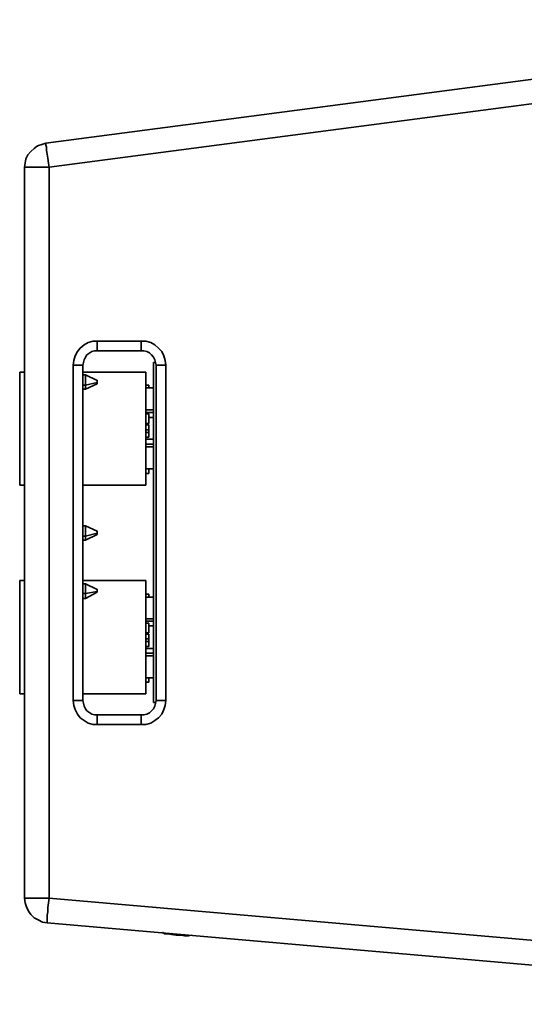
# Model space of a CAD drawing. Units: millimetres. Extents: x 15 to 415, y 5 to 292.
# Drawn here: x 227 to 253, y 127 to 178 of the extents above; entities that cross this region are included whole.
import ezdxf

# ---------------------------------------------------------------- set-up
doc = ezdxf.new("R2010")
doc.units = ezdxf.units.MM
doc.header["$MEASUREMENT"] = 0
doc.layers.add('Layer 1', color=7, linetype='Continuous', lineweight=0)

msp = doc.modelspace()

# ---------------------------------------------------------------- linework, layer by layer
at = {"layer": 'Layer 1', "color": 18, "lineweight": 35, "true_color": 0x000000}
for points in [[(228.247, 171.379), (228.247, 171.379), (276.542, 177.729), (276.542, 177.729)], [(276.684, 176.495), (276.684, 176.495), (228.424, 170.145), (228.424, 170.145)], [(227.154, 132.539), (227.154, 132.539), (227.154, 170.145), (227.154, 170.145)], [(228.424, 170.145), (228.424, 170.145), (228.424, 132.539), (228.424, 132.539)], [(230.893, 161.184), (230.893, 161.184), (233.151, 161.184), (233.151, 161.184)], [(233.151, 160.69), (233.151, 160.69), (230.893, 160.69), (230.893, 160.69)], [(233.892, 160.091), (233.892, 160.091), (233.786, 160.091), (233.786, 160.091)], [(233.786, 160.091), (233.786, 160.091), (233.786, 142.593), (233.786, 142.593)], [(227.154, 159.597), (227.154, 159.597), (226.907, 159.597), (226.907, 159.597)], [(229.658, 142.699), (229.658, 142.699), (229.658, 159.949), (229.658, 159.949)], [(230.152, 159.949), (230.152, 159.949), (230.152, 142.699), (230.152, 142.699)], [(233.398, 159.597), (233.398, 159.597), (230.152, 159.597), (230.152, 159.597)], [(233.927, 142.699), (233.927, 142.699), (233.927, 159.949), (233.927, 159.949)], [(234.421, 159.949), (234.421, 159.949), (234.421, 142.699), (234.421, 142.699)], [(230.293, 159.456), (230.293, 159.456), (230.152, 159.456), (230.152, 159.456)], [(230.893, 159.173), (230.893, 159.173), (230.293, 159.456), (230.293, 159.456)], [(230.152, 158.926), (230.152, 158.926), (230.293, 158.926), (230.293, 158.926)], [(230.152, 158.715), (230.152, 158.715), (230.293, 158.715), (230.293, 158.715)], [(230.893, 159.067), (230.893, 159.067), (230.293, 158.926), (230.293, 158.926)], [(230.293, 158.715), (230.293, 158.715), (230.893, 158.997), (230.893, 158.997)], [(233.539, 158.926), (233.539, 158.926), (233.398, 158.926), (233.398, 158.926)], [(233.786, 158.785), (233.786, 158.785), (233.398, 158.785), (233.398, 158.785)], [(233.786, 157.656), (233.786, 157.656), (233.398, 157.656), (233.398, 157.656)], [(233.786, 157.515), (233.786, 157.515), (233.398, 157.515), (233.398, 157.515)], [(233.539, 157.445), (233.539, 157.445), (233.398, 157.445), (233.398, 157.445)], [(233.539, 156.951), (233.539, 156.951), (233.539, 157.445), (233.539, 157.445)], [(233.786, 157.268), (233.786, 157.268), (233.539, 157.268), (233.539, 157.268)], [(233.539, 156.951), (233.539, 156.951), (233.398, 156.951), (233.398, 156.951)], [(233.539, 156.88), (233.539, 156.88), (233.398, 156.88), (233.398, 156.88)], [(233.539, 156.633), (233.539, 156.633), (233.398, 156.633), (233.398, 156.633)], [(233.539, 156.88), (233.539, 156.88), (233.539, 156.633), (233.539, 156.633)], [(233.539, 156.633), (233.539, 156.633), (233.539, 156.492), (233.539, 156.492)], [(233.539, 156.492), (233.539, 156.492), (233.398, 156.492), (233.398, 156.492)], [(233.539, 156.245), (233.539, 156.245), (233.398, 156.245), (233.398, 156.245)], [(233.786, 156.139), (233.786, 156.139), (233.398, 156.139), (233.398, 156.139)], [(233.539, 156.492), (233.539, 156.492), (233.539, 156.245), (233.539, 156.245)], [(233.786, 155.892), (233.786, 155.892), (233.398, 155.892), (233.398, 155.892)], [(233.786, 155.751), (233.786, 155.751), (233.398, 155.751), (233.398, 155.751)], [(233.786, 154.622), (233.786, 154.622), (233.398, 154.622), (233.398, 154.622)], [(233.539, 154.376), (233.539, 154.376), (233.539, 154.622), (233.539, 154.622)], [(233.539, 154.376), (233.539, 154.376), (233.398, 154.376), (233.398, 154.376)], [(227.154, 153.776), (227.154, 153.776), (226.907, 153.776), (226.907, 153.776)], [(233.398, 153.776), (233.398, 153.776), (230.152, 153.776), (230.152, 153.776)], [(230.293, 151.694), (230.293, 151.694), (230.152, 151.694), (230.152, 151.694)], [(230.893, 151.412), (230.893, 151.412), (230.293, 151.694), (230.293, 151.694)], [(230.152, 151.165), (230.152, 151.165), (230.293, 151.165), (230.293, 151.165)], [(230.893, 151.306), (230.893, 151.306), (230.293, 151.165), (230.293, 151.165)], [(230.293, 150.954), (230.293, 150.954), (230.893, 151.236), (230.893, 151.236)], [(230.152, 150.954), (230.152, 150.954), (230.293, 150.954), (230.293, 150.954)], [(227.154, 148.872), (227.154, 148.872), (226.907, 148.872), (226.907, 148.872)], [(233.398, 148.872), (233.398, 148.872), (230.152, 148.872), (230.152, 148.872)], [(230.293, 148.696), (230.293, 148.696), (230.152, 148.696), (230.152, 148.696)], [(230.893, 148.414), (230.893, 148.414), (230.293, 148.696), (230.293, 148.696)], [(230.152, 148.202), (230.152, 148.202), (230.293, 148.202), (230.293, 148.202)], [(230.152, 147.955), (230.152, 147.955), (230.293, 147.955), (230.293, 147.955)], [(230.893, 148.308), (230.893, 148.308), (230.293, 148.202), (230.293, 148.202)], [(230.293, 147.955), (230.293, 147.955), (230.893, 148.272), (230.893, 148.272)], [(230.893, 148.308), (230.893, 148.308), (230.893, 148.272), (230.893, 148.272)], [(233.539, 148.167), (233.539, 148.167), (233.398, 148.167), (233.398, 148.167)], [(233.786, 148.026), (233.786, 148.026), (233.398, 148.026), (233.398, 148.026)], [(233.786, 146.897), (233.786, 146.897), (233.398, 146.897), (233.398, 146.897)], [(233.786, 146.791), (233.786, 146.791), (233.398, 146.791), (233.398, 146.791)], [(233.539, 146.685), (233.539, 146.685), (233.398, 146.685), (233.398, 146.685)], [(233.539, 146.191), (233.539, 146.191), (233.539, 146.685), (233.539, 146.685)], [(233.786, 146.544), (233.786, 146.544), (233.539, 146.544), (233.539, 146.544)], [(233.539, 146.191), (233.539, 146.191), (233.398, 146.191), (233.398, 146.191)], [(233.539, 146.121), (233.539, 146.121), (233.398, 146.121), (233.398, 146.121)], [(233.539, 146.121), (233.539, 146.121), (233.539, 145.874), (233.539, 145.874)], [(233.539, 145.874), (233.539, 145.874), (233.398, 145.874), (233.398, 145.874)], [(233.539, 145.733), (233.539, 145.733), (233.398, 145.733), (233.398, 145.733)], [(233.539, 145.486), (233.539, 145.486), (233.398, 145.486), (233.398, 145.486)], [(233.539, 145.874), (233.539, 145.874), (233.539, 145.733), (233.539, 145.733)], [(233.539, 145.733), (233.539, 145.733), (233.539, 145.486), (233.539, 145.486)], [(233.786, 145.38), (233.786, 145.38), (233.398, 145.38), (233.398, 145.38)], [(233.786, 145.133), (233.786, 145.133), (233.398, 145.133), (233.398, 145.133)], [(233.786, 144.992), (233.786, 144.992), (233.398, 144.992), (233.398, 144.992)], [(233.786, 143.863), (233.786, 143.863), (233.398, 143.863), (233.398, 143.863)], [(233.539, 143.651), (233.539, 143.651), (233.398, 143.651), (233.398, 143.651)], [(233.539, 143.651), (233.539, 143.651), (233.539, 143.863), (233.539, 143.863)], [(227.154, 143.051), (227.154, 143.051), (226.907, 143.051), (226.907, 143.051)], [(233.398, 143.051), (233.398, 143.051), (230.152, 143.051), (230.152, 143.051)], [(233.892, 142.593), (233.892, 142.593), (233.786, 142.593), (233.786, 142.593)], [(230.893, 141.958), (230.893, 141.958), (233.151, 141.958), (233.151, 141.958)], [(233.151, 141.464), (233.151, 141.464), (230.893, 141.464), (230.893, 141.464)], [(228.424, 132.539), (228.424, 132.539), (276.366, 128.341), (276.366, 128.341)], [(276.26, 127.071), (276.26, 127.071), (228.318, 131.269), (228.318, 131.269)], [(234.244, 130.775), (234.244, 130.775), (234.35, 130.704), (234.35, 130.704)], [(234.668, 130.739), (234.668, 130.739), (234.703, 130.669), (234.703, 130.669)], [(235.585, 130.598), (235.585, 130.598), (235.726, 130.634), (235.726, 130.634)]]:
    msp.add_open_spline(points, degree=3, dxfattribs=at)
for points, knots in [([(228.247, 171.379), (228.247, 171.379), (228.036, 171.309), (228.036, 171.309), (228.036, 171.309), (227.824, 171.238), (227.824, 171.238), (227.824, 171.238), (227.647, 171.097), (227.647, 171.097), (227.647, 171.097), (227.471, 170.956), (227.471, 170.956), (227.471, 170.956), (227.33, 170.78), (227.33, 170.78), (227.33, 170.78), (227.224, 170.568), (227.224, 170.568), (227.224, 170.568), (227.189, 170.356), (227.189, 170.356), (227.189, 170.356), (227.154, 170.145), (227.154, 170.145)], [0, 0, 0, 0, 1, 1, 1, 2, 2, 2, 3, 3, 3, 4, 4, 4, 5, 5, 5, 6, 6, 6, 7, 7, 7, 8, 8, 8, 8]), ([(228.247, 171.379), (228.247, 171.379), (228.247, 171.344), (228.247, 171.344), (228.247, 171.344), (228.247, 171.274), (228.247, 171.274), (228.247, 171.274), (228.282, 171.168), (228.282, 171.168), (228.282, 171.168), (228.282, 170.991), (228.282, 170.991), (228.282, 170.991), (228.318, 170.815), (228.318, 170.815), (228.318, 170.815), (228.353, 170.603), (228.353, 170.603), (228.353, 170.603), (228.388, 170.356), (228.388, 170.356), (228.388, 170.356), (228.424, 170.145), (228.424, 170.145)], [0, 0, 0, 0, 1, 1, 1, 2, 2, 2, 3, 3, 3, 4, 4, 4, 5, 5, 5, 6, 6, 6, 7, 7, 7, 8, 8, 8, 8]), ([(228.424, 170.145), (228.424, 170.145), (228.177, 170.145), (228.177, 170.145), (228.177, 170.145), (227.93, 170.145), (227.93, 170.145), (227.93, 170.145), (227.718, 170.145), (227.718, 170.145), (227.718, 170.145), (227.542, 170.145), (227.542, 170.145), (227.542, 170.145), (227.365, 170.145), (227.365, 170.145), (227.365, 170.145), (227.259, 170.145), (227.259, 170.145), (227.259, 170.145), (227.189, 170.145), (227.189, 170.145), (227.189, 170.145), (227.154, 170.145), (227.154, 170.145)], [0, 0, 0, 0, 1, 1, 1, 2, 2, 2, 3, 3, 3, 4, 4, 4, 5, 5, 5, 6, 6, 6, 7, 7, 7, 8, 8, 8, 8]), ([(229.658, 159.949), (229.658, 159.949), (229.694, 160.196), (229.694, 160.196), (229.694, 160.196), (229.764, 160.443), (229.764, 160.443), (229.764, 160.443), (229.87, 160.655), (229.87, 160.655), (229.87, 160.655), (230.011, 160.831), (230.011, 160.831), (230.011, 160.831), (230.223, 161.008), (230.223, 161.008), (230.223, 161.008), (230.434, 161.114), (230.434, 161.114), (230.434, 161.114), (230.681, 161.184), (230.681, 161.184), (230.681, 161.184), (230.893, 161.184), (230.893, 161.184)], [0, 0, 0, 0, 1, 1, 1, 2, 2, 2, 3, 3, 3, 4, 4, 4, 5, 5, 5, 6, 6, 6, 7, 7, 7, 8, 8, 8, 8]), ([(230.893, 161.184), (230.893, 161.184), (230.893, 161.114), (230.893, 161.114), (230.893, 161.114), (230.893, 161.008), (230.893, 161.008), (230.893, 161.008), (230.893, 160.937), (230.893, 160.937), (230.893, 160.937), (230.893, 160.831), (230.893, 160.831), (230.893, 160.831), (230.893, 160.796), (230.893, 160.796), (230.893, 160.796), (230.893, 160.726), (230.893, 160.726), (230.893, 160.726), (230.893, 160.69), (230.893, 160.69)], [0, 0, 0, 0, 1, 1, 1, 2, 2, 2, 3, 3, 3, 4, 4, 4, 5, 5, 5, 6, 6, 6, 7, 7, 7, 7]), ([(233.151, 161.184), (233.151, 161.184), (233.398, 161.184), (233.398, 161.184), (233.398, 161.184), (233.645, 161.114), (233.645, 161.114), (233.645, 161.114), (233.856, 161.008), (233.856, 161.008), (233.856, 161.008), (234.033, 160.831), (234.033, 160.831), (234.033, 160.831), (234.209, 160.655), (234.209, 160.655), (234.209, 160.655), (234.315, 160.443), (234.315, 160.443), (234.315, 160.443), (234.386, 160.196), (234.386, 160.196), (234.386, 160.196), (234.421, 159.949), (234.421, 159.949)], [0, 0, 0, 0, 1, 1, 1, 2, 2, 2, 3, 3, 3, 4, 4, 4, 5, 5, 5, 6, 6, 6, 7, 7, 7, 8, 8, 8, 8]), ([(233.151, 161.184), (233.151, 161.184), (233.151, 161.114), (233.151, 161.114), (233.151, 161.114), (233.151, 161.008), (233.151, 161.008), (233.151, 161.008), (233.151, 160.937), (233.151, 160.937), (233.151, 160.937), (233.151, 160.831), (233.151, 160.831), (233.151, 160.831), (233.151, 160.796), (233.151, 160.796), (233.151, 160.796), (233.151, 160.726), (233.151, 160.726), (233.151, 160.726), (233.151, 160.69), (233.151, 160.69)], [0, 0, 0, 0, 1, 1, 1, 2, 2, 2, 3, 3, 3, 4, 4, 4, 5, 5, 5, 6, 6, 6, 7, 7, 7, 7]), ([(230.893, 160.69), (230.893, 160.69), (230.752, 160.69), (230.752, 160.69), (230.752, 160.69), (230.611, 160.655), (230.611, 160.655), (230.611, 160.655), (230.505, 160.584), (230.505, 160.584), (230.505, 160.584), (230.364, 160.479), (230.364, 160.479), (230.364, 160.479), (230.293, 160.373), (230.293, 160.373), (230.293, 160.373), (230.223, 160.232), (230.223, 160.232), (230.223, 160.232), (230.187, 160.091), (230.187, 160.091), (230.187, 160.091), (230.152, 159.949), (230.152, 159.949)], [0, 0, 0, 0, 1, 1, 1, 2, 2, 2, 3, 3, 3, 4, 4, 4, 5, 5, 5, 6, 6, 6, 7, 7, 7, 8, 8, 8, 8]), ([(233.927, 159.949), (233.927, 159.949), (233.892, 160.091), (233.892, 160.091), (233.892, 160.091), (233.856, 160.232), (233.856, 160.232), (233.856, 160.232), (233.786, 160.373), (233.786, 160.373), (233.786, 160.373), (233.68, 160.479), (233.68, 160.479), (233.68, 160.479), (233.574, 160.584), (233.574, 160.584), (233.574, 160.584), (233.433, 160.655), (233.433, 160.655), (233.433, 160.655), (233.292, 160.69), (233.292, 160.69), (233.292, 160.69), (233.151, 160.69), (233.151, 160.69)], [0, 0, 0, 0, 1, 1, 1, 2, 2, 2, 3, 3, 3, 4, 4, 4, 5, 5, 5, 6, 6, 6, 7, 7, 7, 8, 8, 8, 8]), ([(226.907, 159.597), (226.907, 159.597), (226.907, 159.561), (226.907, 159.561), (226.907, 159.561), (226.907, 159.456), (226.907, 159.456), (226.907, 159.456), (226.907, 159.209), (226.907, 159.209), (226.907, 159.209), (226.907, 158.926), (226.907, 158.926), (226.907, 158.926), (226.907, 158.574), (226.907, 158.574), (226.907, 158.574), (226.907, 158.15), (226.907, 158.15), (226.907, 158.15), (226.907, 157.692), (226.907, 157.692), (226.907, 157.692), (226.907, 157.198), (226.907, 157.198), (226.907, 157.198), (226.907, 156.704), (226.907, 156.704), (226.907, 156.704), (226.907, 156.21), (226.907, 156.21), (226.907, 156.21), (226.907, 155.716), (226.907, 155.716), (226.907, 155.716), (226.907, 155.258), (226.907, 155.258), (226.907, 155.258), (226.907, 154.834), (226.907, 154.834), (226.907, 154.834), (226.907, 154.481), (226.907, 154.481), (226.907, 154.481), (226.907, 154.164), (226.907, 154.164), (226.907, 154.164), (226.907, 153.952), (226.907, 153.952), (226.907, 153.952), (226.907, 153.846), (226.907, 153.846), (226.907, 153.846), (226.907, 153.776), (226.907, 153.776)], [0, 0, 0, 0, 1, 1, 1, 2, 2, 2, 3, 3, 3, 4, 4, 4, 5, 5, 5, 6, 6, 6, 7, 7, 7, 8, 8, 8, 9, 9, 9, 10, 10, 10, 11, 11, 11, 12, 12, 12, 13, 13, 13, 14, 14, 14, 15, 15, 15, 16, 16, 16, 17, 17, 17, 18, 18, 18, 18]), ([(230.152, 159.949), (230.152, 159.949), (230.152, 159.949), (230.152, 159.949), (230.152, 159.949), (230.117, 159.949), (230.117, 159.949), (230.117, 159.949), (230.082, 159.949), (230.082, 159.949), (230.082, 159.949), (230.011, 159.949), (230.011, 159.949), (230.011, 159.949), (229.941, 159.949), (229.941, 159.949), (229.941, 159.949), (229.835, 159.949), (229.835, 159.949), (229.835, 159.949), (229.764, 159.949), (229.764, 159.949), (229.764, 159.949), (229.658, 159.949), (229.658, 159.949)], [0, 0, 0, 0, 1, 1, 1, 2, 2, 2, 3, 3, 3, 4, 4, 4, 5, 5, 5, 6, 6, 6, 7, 7, 7, 8, 8, 8, 8]), ([(233.398, 159.597), (233.398, 159.597), (233.398, 159.561), (233.398, 159.561), (233.398, 159.561), (233.398, 159.456), (233.398, 159.456), (233.398, 159.456), (233.398, 159.209), (233.398, 159.209), (233.398, 159.209), (233.398, 158.926), (233.398, 158.926), (233.398, 158.926), (233.398, 158.574), (233.398, 158.574), (233.398, 158.574), (233.398, 158.15), (233.398, 158.15), (233.398, 158.15), (233.398, 157.692), (233.398, 157.692), (233.398, 157.692), (233.398, 157.198), (233.398, 157.198), (233.398, 157.198), (233.398, 156.704), (233.398, 156.704), (233.398, 156.704), (233.398, 156.21), (233.398, 156.21), (233.398, 156.21), (233.398, 155.716), (233.398, 155.716), (233.398, 155.716), (233.398, 155.258), (233.398, 155.258), (233.398, 155.258), (233.398, 154.834), (233.398, 154.834), (233.398, 154.834), (233.398, 154.481), (233.398, 154.481), (233.398, 154.481), (233.398, 154.164), (233.398, 154.164), (233.398, 154.164), (233.398, 153.952), (233.398, 153.952), (233.398, 153.952), (233.398, 153.846), (233.398, 153.846), (233.398, 153.846), (233.398, 153.776), (233.398, 153.776)], [0, 0, 0, 0, 1, 1, 1, 2, 2, 2, 3, 3, 3, 4, 4, 4, 5, 5, 5, 6, 6, 6, 7, 7, 7, 8, 8, 8, 9, 9, 9, 10, 10, 10, 11, 11, 11, 12, 12, 12, 13, 13, 13, 14, 14, 14, 15, 15, 15, 16, 16, 16, 17, 17, 17, 18, 18, 18, 18]), ([(234.421, 159.949), (234.421, 159.949), (234.315, 159.949), (234.315, 159.949), (234.315, 159.949), (234.209, 159.949), (234.209, 159.949), (234.209, 159.949), (234.139, 159.949), (234.139, 159.949), (234.139, 159.949), (234.068, 159.949), (234.068, 159.949), (234.068, 159.949), (233.997, 159.949), (233.997, 159.949), (233.997, 159.949), (233.962, 159.949), (233.962, 159.949), (233.962, 159.949), (233.927, 159.949), (233.927, 159.949)], [0, 0, 0, 0, 1, 1, 1, 2, 2, 2, 3, 3, 3, 4, 4, 4, 5, 5, 5, 6, 6, 6, 7, 7, 7, 7]), ([(230.293, 158.926), (230.293, 158.926), (230.293, 159.067), (230.293, 159.067), (230.293, 159.067), (230.293, 159.244), (230.293, 159.244), (230.293, 159.244), (230.293, 159.35), (230.293, 159.35), (230.293, 159.35), (230.293, 159.42), (230.293, 159.42), (230.293, 159.42), (230.293, 159.456), (230.293, 159.456)], [0, 0, 0, 0, 1, 1, 1, 2, 2, 2, 3, 3, 3, 4, 4, 4, 5, 5, 5, 5]), ([(230.893, 159.173), (230.893, 159.173), (230.893, 159.173), (230.893, 159.173), (230.893, 159.173), (230.893, 159.138), (230.893, 159.138), (230.893, 159.138), (230.893, 159.103), (230.893, 159.103), (230.893, 159.103), (230.893, 159.067), (230.893, 159.067)], [0, 0, 0, 0, 1, 1, 1, 2, 2, 2, 3, 3, 3, 4, 4, 4, 4]), ([(230.293, 158.715), (230.293, 158.715), (230.293, 158.75), (230.293, 158.75), (230.293, 158.75), (230.293, 158.821), (230.293, 158.821), (230.293, 158.821), (230.293, 158.926), (230.293, 158.926)], [0, 0, 0, 0, 1, 1, 1, 2, 2, 2, 3, 3, 3, 3]), ([(230.893, 159.067), (230.893, 159.067), (230.893, 159.032), (230.893, 159.032), (230.893, 159.032), (230.893, 158.997), (230.893, 158.997)], [0, 0, 0, 0, 1, 1, 1, 2, 2, 2, 2]), ([(233.539, 158.785), (233.539, 158.785), (233.539, 158.785), (233.539, 158.785), (233.539, 158.785), (233.539, 158.891), (233.539, 158.891), (233.539, 158.891), (233.539, 158.926), (233.539, 158.926)], [0, 0, 0, 0, 1, 1, 1, 2, 2, 2, 3, 3, 3, 3]), ([(230.293, 151.165), (230.293, 151.165), (230.293, 151.342), (230.293, 151.342), (230.293, 151.342), (230.293, 151.483), (230.293, 151.483), (230.293, 151.483), (230.293, 151.589), (230.293, 151.589), (230.293, 151.589), (230.293, 151.659), (230.293, 151.659), (230.293, 151.659), (230.293, 151.694), (230.293, 151.694)], [0, 0, 0, 0, 1, 1, 1, 2, 2, 2, 3, 3, 3, 4, 4, 4, 5, 5, 5, 5]), ([(230.293, 150.954), (230.293, 150.954), (230.293, 150.989), (230.293, 150.989), (230.293, 150.989), (230.293, 151.059), (230.293, 151.059), (230.293, 151.059), (230.293, 151.165), (230.293, 151.165)], [0, 0, 0, 0, 1, 1, 1, 2, 2, 2, 3, 3, 3, 3]), ([(230.893, 151.412), (230.893, 151.412), (230.893, 151.412), (230.893, 151.412), (230.893, 151.412), (230.893, 151.377), (230.893, 151.377), (230.893, 151.377), (230.893, 151.342), (230.893, 151.342), (230.893, 151.342), (230.893, 151.306), (230.893, 151.306)], [0, 0, 0, 0, 1, 1, 1, 2, 2, 2, 3, 3, 3, 4, 4, 4, 4]), ([(230.893, 151.306), (230.893, 151.306), (230.893, 151.271), (230.893, 151.271), (230.893, 151.271), (230.893, 151.236), (230.893, 151.236)], [0, 0, 0, 0, 1, 1, 1, 2, 2, 2, 2]), ([(226.907, 148.872), (226.907, 148.872), (226.907, 148.837), (226.907, 148.837), (226.907, 148.837), (226.907, 148.696), (226.907, 148.696), (226.907, 148.696), (226.907, 148.484), (226.907, 148.484), (226.907, 148.484), (226.907, 148.167), (226.907, 148.167), (226.907, 148.167), (226.907, 147.814), (226.907, 147.814), (226.907, 147.814), (226.907, 147.391), (226.907, 147.391), (226.907, 147.391), (226.907, 146.932), (226.907, 146.932), (226.907, 146.932), (226.907, 146.473), (226.907, 146.473), (226.907, 146.473), (226.907, 145.944), (226.907, 145.944), (226.907, 145.944), (226.907, 145.45), (226.907, 145.45), (226.907, 145.45), (226.907, 144.956), (226.907, 144.956), (226.907, 144.956), (226.907, 144.498), (226.907, 144.498), (226.907, 144.498), (226.907, 144.074), (226.907, 144.074), (226.907, 144.074), (226.907, 143.722), (226.907, 143.722), (226.907, 143.722), (226.907, 143.439), (226.907, 143.439), (226.907, 143.439), (226.907, 143.228), (226.907, 143.228), (226.907, 143.228), (226.907, 143.087), (226.907, 143.087), (226.907, 143.087), (226.907, 143.051), (226.907, 143.051)], [0, 0, 0, 0, 1, 1, 1, 2, 2, 2, 3, 3, 3, 4, 4, 4, 5, 5, 5, 6, 6, 6, 7, 7, 7, 8, 8, 8, 9, 9, 9, 10, 10, 10, 11, 11, 11, 12, 12, 12, 13, 13, 13, 14, 14, 14, 15, 15, 15, 16, 16, 16, 17, 17, 17, 18, 18, 18, 18]), ([(230.293, 148.202), (230.293, 148.202), (230.293, 148.343), (230.293, 148.343), (230.293, 148.343), (230.293, 148.484), (230.293, 148.484), (230.293, 148.484), (230.293, 148.59), (230.293, 148.59), (230.293, 148.59), (230.293, 148.696), (230.293, 148.696)], [0, 0, 0, 0, 1, 1, 1, 2, 2, 2, 3, 3, 3, 4, 4, 4, 4]), ([(233.398, 148.872), (233.398, 148.872), (233.398, 148.837), (233.398, 148.837), (233.398, 148.837), (233.398, 148.696), (233.398, 148.696), (233.398, 148.696), (233.398, 148.484), (233.398, 148.484), (233.398, 148.484), (233.398, 148.167), (233.398, 148.167), (233.398, 148.167), (233.398, 147.814), (233.398, 147.814), (233.398, 147.814), (233.398, 147.391), (233.398, 147.391), (233.398, 147.391), (233.398, 146.932), (233.398, 146.932), (233.398, 146.932), (233.398, 146.473), (233.398, 146.473), (233.398, 146.473), (233.398, 145.944), (233.398, 145.944), (233.398, 145.944), (233.398, 145.45), (233.398, 145.45), (233.398, 145.45), (233.398, 144.956), (233.398, 144.956), (233.398, 144.956), (233.398, 144.498), (233.398, 144.498), (233.398, 144.498), (233.398, 144.074), (233.398, 144.074), (233.398, 144.074), (233.398, 143.722), (233.398, 143.722), (233.398, 143.722), (233.398, 143.439), (233.398, 143.439), (233.398, 143.439), (233.398, 143.228), (233.398, 143.228), (233.398, 143.228), (233.398, 143.087), (233.398, 143.087), (233.398, 143.087), (233.398, 143.051), (233.398, 143.051)], [0, 0, 0, 0, 1, 1, 1, 2, 2, 2, 3, 3, 3, 4, 4, 4, 5, 5, 5, 6, 6, 6, 7, 7, 7, 8, 8, 8, 9, 9, 9, 10, 10, 10, 11, 11, 11, 12, 12, 12, 13, 13, 13, 14, 14, 14, 15, 15, 15, 16, 16, 16, 17, 17, 17, 18, 18, 18, 18]), ([(230.293, 147.955), (230.293, 147.955), (230.293, 147.99), (230.293, 147.99), (230.293, 147.99), (230.293, 148.061), (230.293, 148.061), (230.293, 148.061), (230.293, 148.202), (230.293, 148.202)], [0, 0, 0, 0, 1, 1, 1, 2, 2, 2, 3, 3, 3, 3]), ([(230.893, 148.414), (230.893, 148.414), (230.893, 148.414), (230.893, 148.414), (230.893, 148.414), (230.893, 148.378), (230.893, 148.378), (230.893, 148.378), (230.893, 148.343), (230.893, 148.343), (230.893, 148.343), (230.893, 148.308), (230.893, 148.308)], [0, 0, 0, 0, 1, 1, 1, 2, 2, 2, 3, 3, 3, 4, 4, 4, 4]), ([(233.539, 148.026), (233.539, 148.026), (233.539, 148.061), (233.539, 148.061), (233.539, 148.061), (233.539, 148.131), (233.539, 148.131), (233.539, 148.131), (233.539, 148.167), (233.539, 148.167)], [0, 0, 0, 0, 1, 1, 1, 2, 2, 2, 3, 3, 3, 3]), ([(230.893, 141.464), (230.893, 141.464), (230.681, 141.464), (230.681, 141.464), (230.681, 141.464), (230.434, 141.534), (230.434, 141.534), (230.434, 141.534), (230.223, 141.676), (230.223, 141.676), (230.223, 141.676), (230.011, 141.817), (230.011, 141.817), (230.011, 141.817), (229.87, 141.993), (229.87, 141.993), (229.87, 141.993), (229.764, 142.24), (229.764, 142.24), (229.764, 142.24), (229.694, 142.452), (229.694, 142.452), (229.694, 142.452), (229.658, 142.699), (229.658, 142.699)], [0, 0, 0, 0, 1, 1, 1, 2, 2, 2, 3, 3, 3, 4, 4, 4, 5, 5, 5, 6, 6, 6, 7, 7, 7, 8, 8, 8, 8]), ([(230.152, 142.699), (230.152, 142.699), (230.152, 142.699), (230.152, 142.699), (230.152, 142.699), (230.117, 142.699), (230.117, 142.699), (230.117, 142.699), (230.082, 142.699), (230.082, 142.699), (230.082, 142.699), (230.011, 142.699), (230.011, 142.699), (230.011, 142.699), (229.941, 142.699), (229.941, 142.699), (229.941, 142.699), (229.835, 142.699), (229.835, 142.699), (229.835, 142.699), (229.764, 142.699), (229.764, 142.699), (229.764, 142.699), (229.658, 142.699), (229.658, 142.699)], [0, 0, 0, 0, 1, 1, 1, 2, 2, 2, 3, 3, 3, 4, 4, 4, 5, 5, 5, 6, 6, 6, 7, 7, 7, 8, 8, 8, 8]), ([(230.152, 142.699), (230.152, 142.699), (230.187, 142.558), (230.187, 142.558), (230.187, 142.558), (230.223, 142.416), (230.223, 142.416), (230.223, 142.416), (230.293, 142.275), (230.293, 142.275), (230.293, 142.275), (230.364, 142.169), (230.364, 142.169), (230.364, 142.169), (230.505, 142.064), (230.505, 142.064), (230.505, 142.064), (230.611, 141.993), (230.611, 141.993), (230.611, 141.993), (230.752, 141.958), (230.752, 141.958), (230.752, 141.958), (230.893, 141.958), (230.893, 141.958)], [0, 0, 0, 0, 1, 1, 1, 2, 2, 2, 3, 3, 3, 4, 4, 4, 5, 5, 5, 6, 6, 6, 7, 7, 7, 8, 8, 8, 8]), ([(234.421, 142.699), (234.421, 142.699), (234.386, 142.452), (234.386, 142.452), (234.386, 142.452), (234.315, 142.24), (234.315, 142.24), (234.315, 142.24), (234.209, 141.993), (234.209, 141.993), (234.209, 141.993), (234.033, 141.817), (234.033, 141.817), (234.033, 141.817), (233.856, 141.676), (233.856, 141.676), (233.856, 141.676), (233.645, 141.534), (233.645, 141.534), (233.645, 141.534), (233.398, 141.464), (233.398, 141.464), (233.398, 141.464), (233.151, 141.464), (233.151, 141.464)], [0, 0, 0, 0, 1, 1, 1, 2, 2, 2, 3, 3, 3, 4, 4, 4, 5, 5, 5, 6, 6, 6, 7, 7, 7, 8, 8, 8, 8]), ([(233.151, 141.958), (233.151, 141.958), (233.292, 141.958), (233.292, 141.958), (233.292, 141.958), (233.433, 141.993), (233.433, 141.993), (233.433, 141.993), (233.574, 142.064), (233.574, 142.064), (233.574, 142.064), (233.68, 142.169), (233.68, 142.169), (233.68, 142.169), (233.786, 142.275), (233.786, 142.275), (233.786, 142.275), (233.856, 142.416), (233.856, 142.416), (233.856, 142.416), (233.892, 142.558), (233.892, 142.558), (233.892, 142.558), (233.927, 142.699), (233.927, 142.699)], [0, 0, 0, 0, 1, 1, 1, 2, 2, 2, 3, 3, 3, 4, 4, 4, 5, 5, 5, 6, 6, 6, 7, 7, 7, 8, 8, 8, 8]), ([(234.421, 142.699), (234.421, 142.699), (234.315, 142.699), (234.315, 142.699), (234.315, 142.699), (234.209, 142.699), (234.209, 142.699), (234.209, 142.699), (234.139, 142.699), (234.139, 142.699), (234.139, 142.699), (234.068, 142.699), (234.068, 142.699), (234.068, 142.699), (233.997, 142.699), (233.997, 142.699), (233.997, 142.699), (233.962, 142.699), (233.962, 142.699), (233.962, 142.699), (233.927, 142.699), (233.927, 142.699)], [0, 0, 0, 0, 1, 1, 1, 2, 2, 2, 3, 3, 3, 4, 4, 4, 5, 5, 5, 6, 6, 6, 7, 7, 7, 7]), ([(230.893, 141.958), (230.893, 141.958), (230.893, 141.958), (230.893, 141.958), (230.893, 141.958), (230.893, 141.922), (230.893, 141.922), (230.893, 141.922), (230.893, 141.852), (230.893, 141.852), (230.893, 141.852), (230.893, 141.817), (230.893, 141.817), (230.893, 141.817), (230.893, 141.746), (230.893, 141.746), (230.893, 141.746), (230.893, 141.64), (230.893, 141.64), (230.893, 141.64), (230.893, 141.534), (230.893, 141.534), (230.893, 141.534), (230.893, 141.464), (230.893, 141.464)], [0, 0, 0, 0, 1, 1, 1, 2, 2, 2, 3, 3, 3, 4, 4, 4, 5, 5, 5, 6, 6, 6, 7, 7, 7, 8, 8, 8, 8]), ([(233.151, 141.958), (233.151, 141.958), (233.151, 141.958), (233.151, 141.958), (233.151, 141.958), (233.151, 141.922), (233.151, 141.922), (233.151, 141.922), (233.151, 141.852), (233.151, 141.852), (233.151, 141.852), (233.151, 141.817), (233.151, 141.817), (233.151, 141.817), (233.151, 141.746), (233.151, 141.746), (233.151, 141.746), (233.151, 141.64), (233.151, 141.64), (233.151, 141.64), (233.151, 141.534), (233.151, 141.534), (233.151, 141.534), (233.151, 141.464), (233.151, 141.464)], [0, 0, 0, 0, 1, 1, 1, 2, 2, 2, 3, 3, 3, 4, 4, 4, 5, 5, 5, 6, 6, 6, 7, 7, 7, 8, 8, 8, 8]), ([(228.424, 132.539), (228.424, 132.539), (228.177, 132.539), (228.177, 132.539), (228.177, 132.539), (227.93, 132.539), (227.93, 132.539), (227.93, 132.539), (227.718, 132.539), (227.718, 132.539), (227.718, 132.539), (227.542, 132.539), (227.542, 132.539), (227.542, 132.539), (227.365, 132.539), (227.365, 132.539), (227.365, 132.539), (227.259, 132.539), (227.259, 132.539), (227.259, 132.539), (227.189, 132.539), (227.189, 132.539), (227.189, 132.539), (227.154, 132.539), (227.154, 132.539)], [0, 0, 0, 0, 1, 1, 1, 2, 2, 2, 3, 3, 3, 4, 4, 4, 5, 5, 5, 6, 6, 6, 7, 7, 7, 8, 8, 8, 8]), ([(227.154, 132.539), (227.154, 132.539), (227.189, 132.292), (227.189, 132.292), (227.189, 132.292), (227.259, 132.08), (227.259, 132.08), (227.259, 132.08), (227.365, 131.868), (227.365, 131.868), (227.365, 131.868), (227.471, 131.692), (227.471, 131.692), (227.471, 131.692), (227.647, 131.516), (227.647, 131.516), (227.647, 131.516), (227.859, 131.41), (227.859, 131.41), (227.859, 131.41), (228.071, 131.304), (228.071, 131.304), (228.071, 131.304), (228.318, 131.269), (228.318, 131.269)], [0, 0, 0, 0, 1, 1, 1, 2, 2, 2, 3, 3, 3, 4, 4, 4, 5, 5, 5, 6, 6, 6, 7, 7, 7, 8, 8, 8, 8]), ([(228.424, 132.539), (228.424, 132.539), (228.388, 132.292), (228.388, 132.292), (228.388, 132.292), (228.353, 132.045), (228.353, 132.045), (228.353, 132.045), (228.353, 131.833), (228.353, 131.833), (228.353, 131.833), (228.318, 131.657), (228.318, 131.657), (228.318, 131.657), (228.318, 131.48), (228.318, 131.48), (228.318, 131.48), (228.318, 131.374), (228.318, 131.374), (228.318, 131.374), (228.318, 131.304), (228.318, 131.304), (228.318, 131.304), (228.318, 131.269), (228.318, 131.269)], [0, 0, 0, 0, 1, 1, 1, 2, 2, 2, 3, 3, 3, 4, 4, 4, 5, 5, 5, 6, 6, 6, 7, 7, 7, 8, 8, 8, 8]), ([(234.703, 130.669), (234.703, 130.669), (234.527, 130.704), (234.527, 130.704), (234.527, 130.704), (234.386, 130.704), (234.386, 130.704), (234.386, 130.704), (234.35, 130.704), (234.35, 130.704)], [0, 0, 0, 0, 1, 1, 1, 2, 2, 2, 3, 3, 3, 3]), ([(235.585, 130.598), (235.585, 130.598), (235.585, 130.598), (235.585, 130.598), (235.585, 130.598), (235.55, 130.598), (235.55, 130.598), (235.55, 130.598), (235.373, 130.598), (235.373, 130.598), (235.373, 130.598), (235.197, 130.634), (235.197, 130.634), (235.197, 130.634), (234.95, 130.634), (234.95, 130.634), (234.95, 130.634), (234.703, 130.669), (234.703, 130.669)], [0, 0, 0, 0, 1, 1, 1, 2, 2, 2, 3, 3, 3, 4, 4, 4, 5, 5, 5, 6, 6, 6, 6])]:
    msp.add_open_spline(points, degree=3, knots=knots, dxfattribs=at)

doc.saveas('drawing.dxf')
